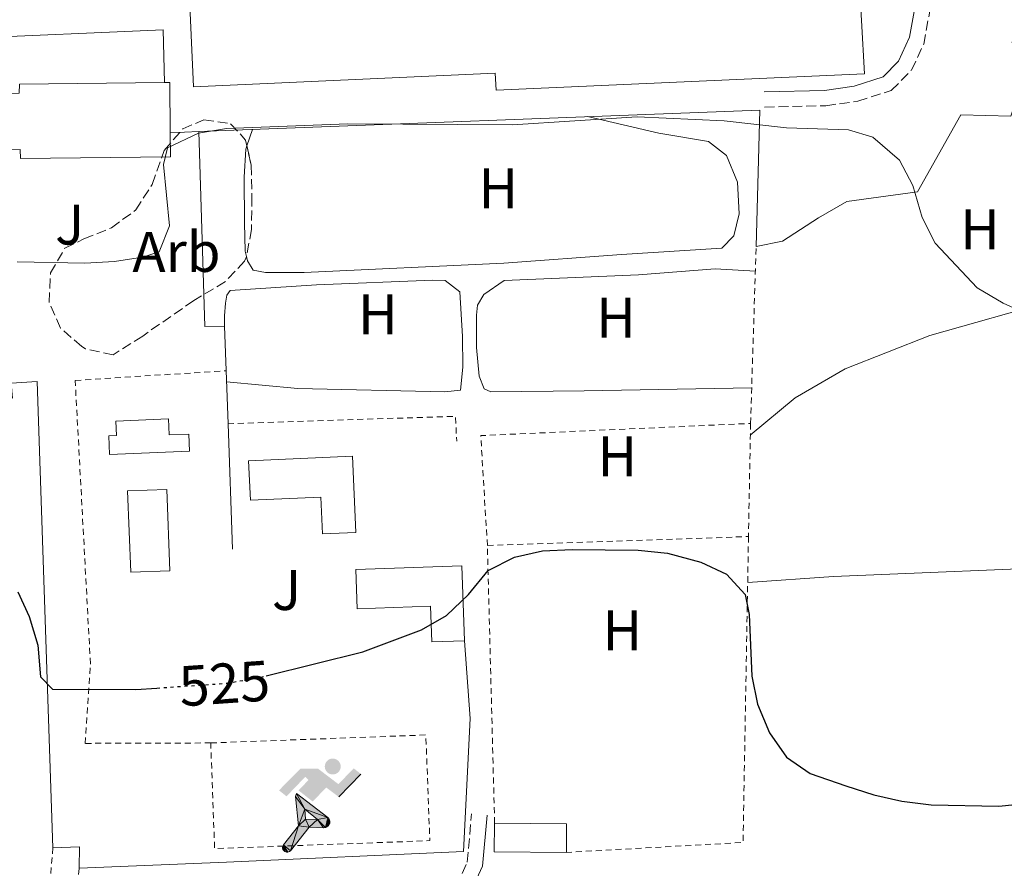
# Model space of a CAD drawing. Units: metres. Extents: x 576825 to 580267, y 4721918 to 4724270.
# Drawn here: x 578331 to 578503, y 4722239 to 4722387 of the extents above; entities that cross this region are included whole.
import ezdxf
from ezdxf.enums import TextEntityAlignment as Align

# ---------------------------------------------------------------- set-up
doc = ezdxf.new("R2010")
doc.units = ezdxf.units.M
doc.header["$MEASUREMENT"] = 0
for name, pattern in [('DGN Style 2', [1.7399219301090239, 1.043953158065414, -0.6959687720436097]), ('DGN Style 3', [2.435890702152634, 1.739921930109024, -0.6959687720436097]), ('DGN Style 5', [1.217945351076317, 0.5219765790327072, -0.6959687720436097])]:
    doc.linetypes.add(name, pattern=pattern)
for name, color, linetype, lineweight in [('Camino', 7, 'DGN Style 3', 0), ('construcción singular', 1, 'Continuous', 0), ('Cota de curva de nivel directora', 7, 'Continuous', 0), ('Curva de nivel directora', 30, 'Continuous', 30), ('Curva de nivel directora no vista', 30, 'DGN Style 5', 30), ('Curva de nivel intermedia', 30, 'Continuous', 0), ('Edificio', 1, 'Continuous', 13), ('Estanque', 4, 'Continuous', 0), ('Etiqueta de uso rústico', 92, 'Continuous', 0), ('Etiqueta de zona arbolada', 92, 'Continuous', 0), ('Gasolinera', 7, 'Continuous', 0), ('Instalación deportiva', 7, 'Continuous', 0), ('Línea  de muro-pared o tapia', 1, 'Continuous', 13), ('Línea de cambio de uso (parcela vista)', 92, 'Continuous', 0), ('Margen derecho', 7, 'Continuous', 0), ('Piscina', 1, 'Continuous', 0), ('Tela metálica o alambrada', 7, 'DGN Style 2', 0), ('Valla', 7, 'DGN Style 2', 0), ('Zona ajardinada', 92, 'Continuous', 0), ('Zona arbolada', 92, 'DGN Style 3', 0)]:
    doc.layers.add(name, color=color, linetype=linetype, lineweight=lineweight)
doc.styles.add('Style-Arial', font='arial.ttf')

# ---------------------------------------------------------------- blocks, each defined once
blk = doc.blocks.new('5IDEP')
at = {"layer": 'Gasolinera', "linetype": 'Continuous', "lineweight": 0}
h = blk.add_hatch(color=9, dxfattribs=at)
edge = h.paths.add_edge_path()
edge.add_arc((0.2963934144973755, 0.5525030456542969), 0.1391416391705219, 0, 360)
at = {"layer": 'Gasolinera', "linetype": 'Continuous', "lineweight": 0, "extrusion": (0, 0, -1)}
blk.add_hatch(color=9, dxfattribs=at).paths.add_polyline_path([(0.05350000000000001, -0.0599), (-0.1825, 0.185), (-0.4003, 0.0217), (-0.7904, 0.421), (-0.6633, 0.5209), (-0.3957, 0.2441), (-0.0373, 0.5163), (0.2668, 0.5163), (0.6435000000000001, 0.1352), (0.5118, 0.0308), (0.1851, 0.3711), (0.1261, 0.3167), (0.303, 0.1352)])
at = {"layer": 'Gasolinera', "linetype": 'Continuous', "lineweight": 0, "extrusion": (0.0002766427253148935, -0.0002347425745489742, 0.9999999341823611)}
blk.add_hatch(color=9, dxfattribs=at).paths.add_polyline_path([(-0.4861999260667179, -0.944300052504867), (-0.5139999250029341, -0.9436000543294807), (-0.5388999240501208, -0.934500056197206), (-0.5584999233001149, -0.9189000578998384), (-0.5733999227299574, -0.8967000594790969), (-0.5805999224544451, -0.8700000606823032), (-0.5783999225386294, -0.8427000612916062), (-0.5662999783301899, -0.8177000142461223), (-0.3029999884055227, -0.4865000062727009), (-0.3574999863200475, 0.03079997593540893), (-0.3393999870126549, 0.08069997573597308), (-0.3391999316917614, 0.08059992880320313), (-0.1939999372479267, -0.1961000541438848), (-0.1941999925688202, -0.1961000072083597), (-0.1804999930930589, -0.3685000015687125), (-0.1804999377645124, -0.3686000485144705), (-0.116999940194378, -0.5092000405169748), (-0.1171999955152715, -0.5091999935814496), (-0.443799983017726, -0.9221000034145604), (-0.443699927693006, -0.9221000503565796), (-0.4600999270654501, -0.9361000510358642)])
at = {"layer": 'Gasolinera', "linetype": 'Continuous', "lineweight": 0, "extrusion": (0.0007972181629654194, 0.0003002913643175388, 0.9999996371340828)}
blk.add_hatch(color=9, dxfattribs=at).paths.add_polyline_path([(0.1371001158762103, -0.5182999493943495), (0.1369999564643484, -0.5182000094331723), (-0.1171999627563623, -0.5091999489840537), (-0.1169998033762782, -0.5091998889736795), (-0.1804997831973448, -0.3685998801112189), (-0.1804999426409846, -0.3684999401739814), (0.03269998960864374, -0.3729999910106861), (-0.1941999382874194, -0.1960999446673092), (-0.1939997789073353, -0.196099884656935), (-0.3391541228806592, 0.08051322123485394), (-0.3393998921459843, 0.08070007761303571), (-0.3391997327659002, 0.08060013762791868), (-0.3391541228806592, 0.08051322123485394), (0.2095999333936308, -0.336700034996821), (0.2097000928054927, -0.3367999749579983), (0.2289000867041459, -0.354899978738352), (0.2418000826048036, -0.3802999806813616), (0.2470000809523555, -0.4084999806547636), (0.2443000818103574, -0.4363999787504497), (0.2347000848610308, -0.4612999753295539), (0.21840009004082, -0.483799970412903), (0.1956000972861693, -0.5014999641565867), (0.1690001057390768, -0.5118999573196972)])
at = {"layer": 'Gasolinera', "color": 9, "linetype": 'Continuous', "lineweight": 0, "flags": 128}
blk.add_lwpolyline([(0.7904, 0.421), (0.4003, 0.0217), (0.7904, 0.421)], close=True, dxfattribs=at)
at = {"layer": 'Gasolinera', "color": 9, "linetype": 'Continuous', "lineweight": 0}
mesh = blk.add_polyface(dxfattribs=at)
corners = [(-0.117, -0.5092, -0.0002), (-0.1805, -0.3686000000000001, -0.0002), (-0.1805, -0.3685), (-0.1942, -0.1961000000000001), (-0.194, -0.1961000000000001, -0.0002), (-0.3392, 0.08059999999999991, -0.0002), (-0.3394, 0.08069999999999991), (-0.3575, 0.03079999999999991), (-0.303, -0.4865), (-0.5663, -0.8177000000000001), (-0.5663, -0.8177000000000002, -0.0002000000000000001), (-0.5784000000000001, -0.8427, -0.0001999999999999999), (-0.5806000000000001, -0.87, -0.0002), (-0.5734, -0.8967, -0.0002000000000000001), (-0.5585, -0.9189, -0.0002000000000000001), (-0.5389000000000002, -0.9345, -0.0002), (-0.514, -0.9436, -0.0002), (-0.4862, -0.9443, -0.0002), (-0.4601, -0.9361, -0.0002), (-0.4437, -0.9221, -0.0002), (-0.4438000000000002, -0.9221), (-0.1172, -0.5092)]
mesh.append_faces([[corners[k] for k in face] for face in [(10, 8, 9), (7, 5, 6), (12, 10, 11), (1, 21, 0), (20, 18, 19)]], dxfattribs={"vtx0": -1, "color": 9})
mesh.append_faces([[corners[k] for k in face] for face in [(8, 3, 7), (5, 7, 4)]], dxfattribs={"vtx0": -1, "vtx1": -1, "color": 9})
mesh.append_faces([[corners[k] for k in face] for face in [(20, 10, 17), (10, 20, 8), (8, 21, 1)]], dxfattribs={"vtx0": -1, "vtx1": -1, "vtx2": -1, "color": 9})
mesh.append_faces([[corners[k] for k in face] for face in [(20, 17, 18), (8, 20, 21), (8, 1, 2), (8, 2, 3), (7, 3, 4), (10, 12, 13), (10, 13, 14), (10, 14, 15), (10, 15, 16), (10, 16, 17)]], dxfattribs={"vtx0": -1, "vtx2": -1, "color": 9})
mesh = blk.add_polyface(dxfattribs=at)
corners = [(0.1371, -0.5183, -0.0002), (0.169, -0.5119, -0.0002), (0.1956, -0.5015000000000002, -0.0002), (0.2184, -0.4838, -0.0002), (0.2347, -0.4613, -0.0002), (0.2443, -0.4364, -0.0002), (0.2470000000000001, -0.4085, -0.0002), (0.2418, -0.3802999999999999, -0.0002), (0.2289, -0.3548999999999999, -0.0002), (0.2097, -0.3367999999999999, -0.0002), (0.2096, -0.3366999999999999), (-0.3394000000000002, 0.08070000000000019), (-0.3392000000000002, 0.08060000000000009, -0.0002), (-0.1940000000000001, -0.1960999999999999, -0.0002), (-0.1942000000000002, -0.1960999999999999), (0.03269999999999996, -0.3729999999999999), (-0.1805000000000001, -0.3684999999999999), (-0.1805, -0.3685999999999999, -0.0002), (-0.117, -0.5092, -0.0002), (-0.1172000000000001, -0.5092), (0.137, -0.5181999999999999), (-0.3391547561802919, 0.08051354322341323)]
mesh.append_faces([[corners[k] for k in face] for face in [(21, 12, 11)]], dxfattribs={"color": 9})
mesh.append_faces([[corners[k] for k in face] for face in [(17, 15, 16), (20, 18, 19), (3, 1, 2), (1, 20, 0), (15, 13, 14), (13, 10, 21)]], dxfattribs={"vtx0": -1, "color": 9})
mesh.append_faces([[corners[k] for k in face] for face in [(18, 15, 17), (8, 1, 7), (7, 1, 6), (5, 1, 4), (4, 1, 3), (10, 1, 9)]], dxfattribs={"vtx0": -1, "vtx1": -1, "color": 9})
mesh.append_faces([[corners[k] for k in face] for face in [(15, 18, 20), (15, 20, 1), (15, 1, 10), (13, 15, 10)]], dxfattribs={"vtx0": -1, "vtx1": -1, "vtx2": -1, "color": 9})
mesh.append_faces([[corners[k] for k in face] for face in [(1, 8, 9), (1, 5, 6)]], dxfattribs={"vtx0": -1, "vtx2": -1, "color": 9})

msp = doc.modelspace()

# ---------------------------------------------------------------- linework, layer by layer
at = {"layer": 'Camino', "color": 7, "linetype": 'DGN Style 3', "lineweight": 0}
for points in [[(578461.0799999966, 4722371.740000002, 519.0899999999965), (578471.8099999977, 4722372.000000001, 519.0899999999965), (578477.3900000012, 4722372.779999999, 519.0899999999965), (578483.2600000009, 4722374.67, 518.9400000000026), (578486.7800000012, 4722378.220000002, 518.7899999999937), (578488.9200000003, 4722382.75, 518.6499999999943), (578490.1499999973, 4722389.480000001, 518.4900000000054), (578490.3099999983, 4722396.520000001, 518.1900000000024), (578489.9299999983, 4722406.720000003, 518.0599999999977), (578488.2299999996, 4722421.62, 517.529999999999), (578484.8299999976, 4722443.58, 516.8300000000019), (578481.589999999, 4722453.300000002, 516.8699999999953), (578478.4100000004, 4722459.590000001, 517.4499999999971), (578475.8899999993, 4722463.95, 517.6000000000059), (578474.1599999992, 4722468.529999999, 517.8999999999943), (578474.1999999994, 4722473.310000001, 518.050000000003), (578480.4600000001, 4722473.9, 517.7599999999948), (578500.8699999995, 4722474.710000002, 516.3099999999977), (578505.8399999985, 4722475.15, 516.0399999999937)], [(578408.1799999988, 4722237.630000001, 529.1100000000006), (578409.1000000021, 4722239.600000001, 529.1100000000006), (578409.8500000007, 4722248.090000002, 527.6000000000058)]]:
    msp.add_polyline3d(points, dxfattribs=at)
at = {"layer": 'construcción singular', "color": 1, "linetype": 'Continuous', "lineweight": 0}
msp.add_polyline3d([(578476.4600000001, 4722414.939999999, 532.0500000000029), (578478.5599999996, 4722377.59, 532.3500000000058), (578414.1299999999, 4722374.710000001, 532.8099999999977), (578414, 4722377.66, 533.4100000000036), (578361.2100000001, 4722375.279999999, 530.5399999999936), (578359.9900000002, 4722402.460000001, 530.6199999999953), (578358.8899999997, 4722426.890000001, 530.6999999999971), (578397.9900000002, 4722428.140000001, 530.6999999999971), (578417.6799999997, 4722428.77, 530.6999999999971), (578475.3200000003, 4722429.41, 532.0500000000029)], close=True, dxfattribs=at)
at = {"layer": 'Curva de nivel directora', "color": 30, "linetype": 'Continuous', "lineweight": 30, "flags": 128}
for points, elevation in [([(578373.909999999, 4722272.189999999), (578390.8099999992, 4722276.390000002), (578401.0799999998, 4722280.24), (578405.480000001, 4722282.760000002), (578409.3099999998, 4722286.480000001), (578412.7599999988, 4722290.650000001), (578417.360000001, 4722292.970000002), (578422.2400000005, 4722294.08), (578427.4699999985, 4722294.330000001), (578438.9799999996, 4722294.230000001), (578444.0999999982, 4722293.670000002), (578449.9499999998, 4722292.109999999), (578454.4600000004, 4722290.02), (578457.6799999991, 4722286.460000001), (578458.3899999999, 4722282.940000001), (578458.8899999984, 4722272.16), (578459.8600000007, 4722267.250000002), (578461.9399999994, 4722262.260000001), (578464.9099999999, 4722258), (578469.0400000005, 4722255.15), (578475.3199999991, 4722252.980000002), (578480.2199999987, 4722251.390000001), (578485.0999999981, 4722250.26), (578490.2100000001, 4722249.67), (578502.0599999987, 4722249.380000001), (578507.2099999986, 4722249.910000001)], 525.0000000000001), ([(578330.4799999995, 4722286.920000001), (578332.4599999998, 4722282.58), (578333.9799999997, 4722277.560000001), (578334.4600000003, 4722272.060000001), (578336.5799999993, 4722269.890000002), (578351.1500000004, 4722269.820000002), (578354.7999999982, 4722270.07)], 525.0000000000003)]:
    msp.add_lwpolyline(points, dxfattribs=dict(at, elevation=elevation))
at = {"layer": 'Curva de nivel directora no vista', "color": 30, "linetype": 'DGN Style 5', "lineweight": 30, "elevation": 525.0000000000005, "flags": 128}
msp.add_lwpolyline([(578354.7999999982, 4722270.07), (578367.0699999994, 4722270.92), (578373.2299999995, 4722272.02), (578373.909999999, 4722272.189999999)], dxfattribs=at)
at = {"layer": 'Curva de nivel intermedia', "color": 30, "linetype": 'Continuous', "lineweight": 0, "elevation": 520, "flags": 128}
msp.add_lwpolyline([(578512.5999999997, 4722333.029999998), (578502.8200000009, 4722337.449999999), (578498.2900000003, 4722340.119999998), (578490.9000000006, 4722347.929999998), (578488.660000001, 4722352.41), (578487.0200000004, 4722358.050000002), (578484.6800000002, 4722362.449999998), (578480.0399999999, 4722366.5), (578475.7700000008, 4722367.779999998), (578464.9099999999, 4722368.109999999), (578454.0200000001, 4722369.34), (578438.8099999997, 4722370.07), (578417.000000001, 4722368.669999998), (578388.2099999997, 4722368.800000001), (578367.0000000001, 4722367.980000001), (578362.0700000015, 4722367.16), (578356.7000000004, 4722364.599999998), (578355.9900000019, 4722361.699999999), (578357.0400000003, 4722350.960000001), (578355.2100000017, 4722346.41), (578352.3300000007, 4722345.480000001), (578347.3900000008, 4722344.71), (578342.2300000021, 4722344.42), (578330.380000001, 4722344.679999998)], dxfattribs=at)
at = {"layer": 'Edificio', "color": 51, "linetype": 'Continuous', "lineweight": 13, "extrusion": (0.1127593641829906, 0.01260024822726325, 0.9935424296594781), "elevation": 125240.6099349472, "flags": 128}
msp.add_lwpolyline([(4628937.102947978, -1092056.636430386), (4628937.015159149, -1092057.517789065), (4628928.278363002, -1092056.636430386)], dxfattribs=at)
at = {"layer": 'Edificio', "color": 1, "linetype": 'Continuous', "lineweight": 13}
for points in [[(578476.4600000001, 4722414.939999999, 532.0500000000029), (578478.5599999996, 4722377.59, 532.3500000000058), (578414.1299999999, 4722374.710000001, 532.8099999999977), (578414, 4722377.66, 533.4100000000036), (578361.2100000001, 4722375.279999999, 530.5399999999936), (578359.9900000002, 4722402.460000001, 530.6199999999953), (578358.8899999997, 4722426.890000001, 530.6999999999971), (578397.9900000002, 4722428.140000001, 530.6999999999971), (578417.6799999997, 4722428.77, 530.6999999999971), (578475.3200000003, 4722429.41, 532.0500000000029)], [(578357.1600000003, 4722367.27, 525.820000000007), (578357.2100000001, 4722363.060000001, 525.8699999999953), (578330.9500000002, 4722362.74, 528.8899999999994), (578330.9299999997, 4722364.34, 529.7899999999936), (578326.3600000005, 4722364.279999999, 525.8699999999953), (578326.2300000004, 4722374.109999999, 525.570000000007), (578330.7300000004, 4722374.16, 528.8899999999994), (578330.8200000003, 4722375.74, 528.5899999999965), (578356.1799999997, 4722376.039999999, 525.820000000007), (578357.0599999996, 4722376.050000001, 525.7200000000012)], [(578356.8499999996, 4722317.180000001, 525.1199999999953), (578356.9699999997, 4722314.380000001, 526.3300000000017), (578360.4100000003, 4722314.52, 526.4799999999959), (578360.5300000003, 4722311.51, 526.0200000000041), (578346.54, 4722310.930000001, 526.0200000000041), (578346.4000000004, 4722314.210000001, 526.1699999999983), (578347.75, 4722314.26, 526.1699999999983), (578347.6399999997, 4722316.789999999, 525.1199999999953)], [(578389.0199999996, 4722310.640000001, 526.3300000000017), (578389.5999999996, 4722297.33, 526.779999999999), (578383.79, 4722297.08, 526.6300000000047), (578383.5199999996, 4722303.480000001, 526.3300000000017), (578371.1699999999, 4722302.939999999, 525.8699999999953), (578370.8700000001, 4722309.850000001, 525.570000000007)], [(578408.1600000003, 4722291.449999999, 527.8300000000017), (578408.6100000005, 4722278.33, 527.8300000000017), (578402.9100000003, 4722278.140000001, 527.8300000000017), (578402.6900000004, 4722284.390000001, 527.8300000000017), (578389.8499999996, 4722283.949999999, 527.2299999999959), (578389.6200000001, 4722290.82, 527.2299999999959)]]:
    msp.add_polyline3d(points, close=True, dxfattribs=at)
at = {"layer": 'Edificio', "color": 51, "linetype": 'Continuous', "lineweight": 13}
for points in [[(578475.3200000003, 4722429.41, 532.0500000000029), (578476.4600000001, 4722414.939999999, 532.0500000000029), (578478.5599999996, 4722377.59, 532.3500000000058), (578414.1299999999, 4722374.710000001, 532.8099999999977), (578414, 4722377.66, 533.4100000000036), (578361.2100000001, 4722375.279999999, 530.5399999999936), (578359.9900000002, 4722402.460000001, 530.6199999999953)], [(578357.1600000003, 4722367.27, 525.820000000007), (578357.2100000001, 4722363.060000001, 525.8699999999953), (578330.9500000002, 4722362.74, 528.8899999999994), (578330.9299999997, 4722364.34, 529.7899999999936), (578326.3600000005, 4722364.279999999, 525.8699999999953), (578326.2300000004, 4722374.109999999, 525.570000000007), (578330.7300000004, 4722374.16, 528.8899999999994), (578330.8200000003, 4722375.74, 528.5899999999965), (578356.1799999997, 4722376.039999999, 525.820000000007)], [(578356.9699999997, 4722314.380000001, 526.3300000000017), (578360.4100000003, 4722314.52, 526.4799999999959), (578360.5300000003, 4722311.51, 526.0200000000041), (578346.54, 4722310.930000001, 526.0200000000041), (578346.4000000004, 4722314.210000001, 526.1699999999983), (578347.75, 4722314.26, 526.1699999999983), (578347.6399999997, 4722316.789999999, 525.1199999999953), (578356.8499999996, 4722317.180000001, 525.1199999999953), (578356.9699999997, 4722314.380000001, 526.3300000000017)], [(578383.79, 4722297.08, 526.6300000000047), (578383.5199999996, 4722303.480000001, 526.3300000000017), (578371.1699999999, 4722302.939999999, 525.8699999999953), (578370.8700000001, 4722309.850000001, 525.570000000007), (578389.0199999996, 4722310.640000001, 526.3300000000017), (578389.5999999996, 4722297.33, 526.779999999999), (578383.79, 4722297.08, 526.6300000000047)], [(578408.6100000005, 4722278.33, 527.8300000000017), (578402.9100000003, 4722278.140000001, 527.8300000000017), (578402.6900000004, 4722284.390000001, 527.8300000000017), (578389.8499999996, 4722283.949999999, 527.2299999999959), (578389.6200000001, 4722290.82, 527.2299999999959), (578408.1600000003, 4722291.449999999, 527.8300000000017), (578408.6100000005, 4722278.33, 527.8300000000017)]]:
    msp.add_polyline3d(points, dxfattribs=at)
at = {"layer": 'Estanque', "color": 4, "linetype": 'Continuous', "lineweight": 0, "extrusion": (0.01218352202369211, 0.02992234860959141, 0.9994779711653402), "elevation": 148876.276132342, "flags": 128}
msp.add_lwpolyline([(1245080.851400788, -4589308.229643478), (1245092.56638008, -4589303.586782271), (1245094.401847275, -4589308.229643478)], dxfattribs=at)
at = {"layer": 'Estanque', "color": 4, "linetype": 'Continuous', "lineweight": 0, "extrusion": (0.01220726401436343, 0.02992210222738059, 0.9994776888473189), "elevation": 148888.8452623438, "flags": 128}
msp.add_lwpolyline([(1248219.949128009, -4588460.162232953), (1248218.114267823, -4588455.529880632), (1248229.826073539, -4588450.879019768), (1248231.664711147, -4588455.520626361), (1248219.949128009, -4588460.162232953)], close=True, dxfattribs=at)
at = {"layer": 'Estanque', "color": 4, "linetype": 'Continuous', "lineweight": 0, "extrusion": (0.01220786180989138, 0.02998212636238911, 0.9994758827549669), "elevation": 149172.638778053, "flags": 128}
msp.add_lwpolyline([(1245094.401847275, -4589298.606117102), (1245082.683096889, -4589303.239721466), (1245080.851400788, -4589298.606117102)], dxfattribs=at)
at = {"layer": 'Línea  de muro-pared o tapia', "color": 1, "linetype": 'Continuous', "lineweight": 13, "extrusion": (0.01656322140698716, 0.0004665696167559559, 0.9998627115806529), "elevation": 12303.7271078416, "flags": 128}
msp.add_lwpolyline([(4704227.012686965, -710957.524338547), (4704227.537408403, -710992.527796482), (4704218.303747157, -710992.527796482)], dxfattribs=at)
at = {"layer": 'Línea  de muro-pared o tapia', "color": 1, "linetype": 'Continuous', "lineweight": 13, "extrusion": (-0.009511373461824157, 0.01950896494965024, 0.9997644392863066), "elevation": 87149.94984511565, "flags": 128}
msp.add_lwpolyline([(-2589352.594490968, -3990352.803073612), (-2589442.474379122, -3990313.179138856), (-2589431.398437377, -3990291.984941196)], dxfattribs=at)
at = {"layer": 'Línea  de muro-pared o tapia', "color": 1, "linetype": 'Continuous', "lineweight": 13, "extrusion": (-0.008020195435474095, -0.0003059913946090391, 0.9999677908985085), "elevation": -5561.008032375124, "flags": 128}
msp.add_lwpolyline([(578342.749663989, 4722365.789458687), (578347.729824628, 4722365.979458698)], dxfattribs=at)
at = {"layer": 'Línea  de muro-pared o tapia', "color": 1, "linetype": 'Continuous', "lineweight": 13, "elevation": 525.2700000000041, "flags": 128}
msp.add_lwpolyline([(578368.0499999998, 4722294.380000001), (578367.2599999999, 4722316.34)], dxfattribs=at)
at = {"layer": 'Línea  de muro-pared o tapia', "color": 1, "linetype": 'Continuous', "lineweight": 13, "extrusion": (0.1566441943026496, 0.07751552813672327, 0.9846085208289428), "elevation": 457160.9063265488, "flags": 128}
msp.add_lwpolyline([(3975880.269318538, -2572435.470495669), (3975878.345835536, -2572439.761744105), (3975874.998145302, -2572438.045244731)], dxfattribs=at)
at = {"layer": 'Línea  de muro-pared o tapia', "color": 1, "linetype": 'Continuous', "lineweight": 13}
for points in [[(578459.6200000001, 4722347.34, 523.9100000000036), (578464.2400000002, 4722348.279999999, 523.6000000000058), (578470.5, 4722352.390000001, 523), (578475.5, 4722355.24, 522.8500000000058), (578487.8399999999, 4722356.949999999, 522.1000000000058), (578495.4000000004, 4722370.369999999, 521.6399999999994), (578504.1399999997, 4722370.180000001, 520.4400000000023), (578505.5599999996, 4722374.449999999, 520.4400000000023), (578504.3700000001, 4722383.17, 520.4400000000023), (578525.8499999996, 4722387.24, 517.570000000007), (578523.3200000003, 4722393.42, 517.570000000007), (578520.5800000001, 4722401.34, 517.570000000007), (578518.54, 4722409.779999999, 517.4199999999983), (578517.5, 4722418.600000001, 517.2700000000041), (578517.1500000004, 4722425.119999999, 516.9700000000012), (578517.2199999997, 4722433.119999999, 516.6699999999983), (578518.3399999999, 4722441.15, 516.3699999999953), (578520.29, 4722448.91, 516.070000000007), (578523.2999999998, 4722455.67, 515.9199999999983), (578527.4600000001, 4722462.99, 515.6199999999953), (578532.4699999997, 4722470.680000001, 515.320000000007), (578541.0800000001, 4722482.890000001, 513.6600000000036)], [(578320.9500000002, 4722383.76, 520.8999999999943), (578316.0800000001, 4722360.25, 521.6499999999943), (578308.6600000003, 4722321.140000001, 526.0200000000041), (578329.5499999998, 4722320.84, 525.7200000000012), (578329.3600000005, 4722323.41, 525.7200000000012), (578333.9100000003, 4722323.699999999, 525.7200000000012), (578336.6200000001, 4722242.130000001, 528.8800000000047)], [(578367.2599999999, 4722316.34, 525.2700000000041), (578366.6399999997, 4722333.390000001, 525.2700000000041), (578363.1799999997, 4722333.369999999, 525.2700000000041), (578362.1399999997, 4722367.460000001, 522.5500000000029)], [(578341.2300000004, 4722238.529999999, 528.429999999993), (578366.9900000002, 4722239.59, 529.6399999999994), (578408.4299999997, 4722241.449999999, 529.4900000000052), (578409.6299999999, 4722264.74, 527.9799999999959), (578408.6100000005, 4722278.33, 527.9799999999959)]]:
    msp.add_polyline3d(points, dxfattribs=at)
at = {"layer": 'Línea de cambio de uso (parcela vista)', "color": 92, "linetype": 'Continuous', "lineweight": 0, "extrusion": (-0.01371142522660518, -0.03886826084065816, 0.9991502665352583), "elevation": -190960.045391696, "flags": 128}
msp.add_lwpolyline([(-1025579.085165309, 4641873.929012823), (-1025579.085165309, 4641870.888918976)], dxfattribs=at)
at = {"layer": 'Línea de cambio de uso (parcela vista)', "color": 92, "linetype": 'Continuous', "lineweight": 0}
for points in [[(578370.4837999997, 4722345.629799999, 521.3699999999953), (578370.6699999999, 4722344.82, 521.3699999999953), (578371.6799999997, 4722343.220000001, 521.2200000000012), (578373.79, 4722342.779999999, 521.2200000000012), (578380.5599999996, 4722342.779999999, 521.2200000000012), (578415.5099999999, 4722344.449999999, 521.9600000000064), (578436.0499999998, 4722345.939999999, 521.929999999993), (578453.6200000001, 4722347.060000001, 521.3699999999953), (578455.6900000004, 4722349.24, 521.2200000000012), (578456.6600000003, 4722353.07, 520.9199999999983), (578456.3399999999, 4722358.609999999, 520.7700000000041), (578454.4199999999, 4722363.289999999, 520.7700000000041), (578451.3099999996, 4722365.730000001, 520.7700000000041), (578442.6200000001, 4722367.189999999, 520.7700000000041), (578430.1100000005, 4722370.08, 520.7700000000041)], [(578370.5595000006, 4722364.955499999, 520.7946999999986), (578370.3600000005, 4722364.390000001, 520.7700000000041), (578370.1100000005, 4722359.51, 520.7700000000041), (578370.1299999999, 4722351.5, 520.9199999999983), (578370.2699999996, 4722346.560000001, 521.3699999999953), (578370.4837999997, 4722345.629799999, 521.3699999999953)], [(578458.5999999996, 4722314.350000001, 522.3500000000058), (578466.4500000002, 4722320.890000001, 522.1999999999971), (578475.1600000003, 4722325.939999999, 521.6000000000058), (578489.9900000002, 4722331.75, 521.0200000000041), (578511.8799999999, 4722337.980000001, 519.4900000000052), (578516.0300000003, 4722340.75, 519.3500000000058), (578519.3499999996, 4722344.960000001, 519.1999999999971), (578526.4699999997, 4722350.779999999, 518.679999999993)], [(578458.8399999999, 4722322.640000001, 522.1199999999953), (578429.5300000003, 4722322.100000001, 522.8699999999953), (578413.2199999997, 4722321.91, 522.7200000000012), (578412.0499999998, 4722322.430000001, 522.7200000000012), (578411.2100000001, 4722324.680000001, 522.7200000000012), (578410.7000000002, 4722329.65, 522.5899999999965), (578410.7000000002, 4722335.359999999, 522.4199999999983), (578410.8899999997, 4722337.08, 522.4199999999983), (578411.9699999997, 4722338.980000001, 522.2700000000041), (578415.5300000003, 4722341.380000001, 522.1199999999953), (578439.0599999996, 4722342.380000001, 522.1199999999953), (578452.4500000002, 4722343.439999999, 522.1199999999953), (578459.4800000004, 4722343.029999999, 522.2700000000041)], [(578366.6399999997, 4722333.390000001, 522.2700000000041), (578366.6299999999, 4722335.220000001, 521.9700000000012), (578366.8200000003, 4722337.439999999, 521.9700000000012), (578367.0499999998, 4722338.82, 521.6699999999983), (578367.6600000003, 4722339.640000001, 521.6699999999983), (578382.75, 4722340.67, 521.6900000000023), (578403.0700000003, 4722341.49, 522.1199999999953), (578405.2400000002, 4722341.390000001, 522.2700000000041), (578407.8200000003, 4722339.41, 522.2700000000041), (578408.2400000002, 4722331.59, 522.570000000007), (578408.3200000003, 4722326.25, 522.7200000000012), (578407.8899999997, 4722322.210000001, 522.7200000000012), (578405.1600000003, 4722321.930000001, 522.7200000000012), (578379.4800000004, 4722322.529999999, 522.429999999993), (578366.9900000002, 4722323.67, 522.570000000007)], [(578458.1399999997, 4722288.550000001, 524.1300000000047), (578473.1600000003, 4722289.58, 522.9199999999983), (578518.2300000004, 4722291.460000001, 522.4400000000023), (578532.1200000001, 4722292.109999999, 522.6000000000058), (578550.2199999997, 4722293.050000001, 523.3800000000047), (578569.2300000004, 4722294.75, 524.3500000000058), (578577.5099999999, 4722294.16, 523.8999999999943), (578602.3899999997, 4722292.350000001, 522.679999999993), (578644.2800000003, 4722289.58, 517.7200000000012), (578659.9400000004, 4722289.15, 515.929999999993), (578674.9000000004, 4722289.470000001, 514.7200000000012), (578694.4500000002, 4722290.640000001, 514.3600000000006), (578699.0695000002, 4722291.073200001, 514.3049000000028)]]:
    msp.add_polyline3d(points, dxfattribs=at)
at = {"layer": 'Margen derecho', "color": 7, "linetype": 'Continuous', "lineweight": 0}
for points in [[(578461.0100000018, 4722374.41, 519.0899999999965), (578471.5899999987, 4722374.680000001, 519.0899999999965), (578476.7899999977, 4722375.4, 519.0899999999965), (578481.8199999991, 4722377.020000001, 518.9400000000026), (578484.5399999993, 4722379.779999999, 518.7899999999937), (578486.4599999993, 4722383.980000001, 518.6399999999994), (578487.4800000008, 4722389.740000002, 518.4900000000054), (578487.6299999984, 4722396.500000001, 518.1900000000024), (578487.2600000018, 4722406.500000001, 518.0599999999977), (578483.3599999992, 4722436.460000002, 516.979999999996), (578482.2199999992, 4722442.960000002, 516.8300000000019), (578480.7799999998, 4722447.750000001, 516.820000000007), (578478.339999999, 4722454.07, 516.9299999999931), (578475.3700000006, 4722459.340000001, 517.5599999999978), (578472.1299999995, 4722463.580000001, 517.7599999999948), (578464.2999999997, 4722471.779999999, 518.3699999999955)], [(578410.3899999994, 4722235.900000001, 529.1100000000006), (578411.7899999986, 4722238.880000001, 529.1100000000006), (578412.5799999976, 4722247.850000001, 527.6000000000058)]]:
    msp.add_polyline3d(points, dxfattribs=at)
at = {"layer": 'Piscina', "color": 1, "linetype": 'Continuous', "lineweight": 0, "elevation": 523.75, "flags": 128}
msp.add_lwpolyline([(578357.0999999996, 4722290.609999999), (578350.2400000002, 4722290.359999999), (578349.7100000001, 4722304.600000001), (578356.5700000003, 4722304.850000001), (578357.0999999996, 4722290.609999999)], close=True, dxfattribs=at)
at = {"layer": 'Piscina', "color": 4, "linetype": 'Continuous', "lineweight": 0, "elevation": 523.75, "flags": 128}
msp.add_lwpolyline([(578350.2400000002, 4722290.359999999), (578349.7100000001, 4722304.600000001), (578356.5700000003, 4722304.850000001), (578357.0999999996, 4722290.609999999), (578350.2400000002, 4722290.359999999)], dxfattribs=at)
at = {"layer": 'Tela metálica o alambrada', "color": 7, "linetype": 'DGN Style 2', "lineweight": 0, "extrusion": (0.0003065987885634257, 0.00968289030733362, 0.9999530727151544), "elevation": 46426.91173347795, "flags": 128}
msp.add_lwpolyline([(578458.4521713767, 4722088.216129955), (578459.4322633151, 4722119.167580967)], dxfattribs=at)
at = {"layer": 'Tela metálica o alambrada', "color": 7, "linetype": 'DGN Style 2', "lineweight": 0, "extrusion": (-0.007528060520240806, -0.0003461177252772158, 0.9999716038504912), "elevation": -5463.486033540603, "flags": 128}
msp.add_lwpolyline([(578354.8233960327, 4722314.731851351), (578394.6145269515, 4722316.03185143), (578394.8145212844, 4722311.681851169)], dxfattribs=at)
at = {"layer": 'Tela metálica o alambrada', "color": 7, "linetype": 'DGN Style 2', "lineweight": 0, "extrusion": (0.004230553244635431, 0.04698054070523052, 0.9988868460512875), "elevation": 224827.5042672264, "flags": 128}
msp.add_lwpolyline([(-152557.1396832093, -4749822.16541727), (-152554.258796143, -4749841.245084189), (-152601.0576327975, -4749847.604973163)], dxfattribs=at)
at = {"layer": 'Tela metálica o alambrada', "color": 7, "linetype": 'DGN Style 2', "lineweight": 0, "extrusion": (0.0009259463942607019, 0.05092705178073836, 0.9987019465387043), "elevation": 241552.5029473075, "flags": 128}
msp.add_lwpolyline([(-492516.9411307703, -4725882.585396516), (-492516.9411307704, -4725862.756384941)], dxfattribs=at)
at = {"layer": 'Tela metálica o alambrada', "color": 7, "linetype": 'DGN Style 2', "lineweight": 0, "elevation": 525.1100000000006, "flags": 128}
msp.add_lwpolyline([(578412.6200000001, 4722295.02), (578458.2800000003, 4722296.59)], dxfattribs=at)
at = {"layer": 'Tela metálica o alambrada', "color": 7, "linetype": 'DGN Style 2', "lineweight": 0, "extrusion": (0.03623157781788125, 0.05063039604939428, 0.9980600361524894), "elevation": 260574.104474799, "flags": 128}
msp.add_lwpolyline([(2277727.385567436, -4168783.807572718), (2277697.006311711, -4168739.637144584), (2277721.122342204, -4168720.202156205)], dxfattribs=at)
at = {"layer": 'Tela metálica o alambrada', "color": 7, "linetype": 'DGN Style 2', "lineweight": 0, "extrusion": (-0.001527956400638443, 0.05892333453737696, 0.9982613415314819), "elevation": 277893.7769957618, "flags": 128}
msp.add_lwpolyline([(-700632.1638174177, -4697452.912027841), (-700632.1638174177, -4697501.603018793)], dxfattribs=at)
at = {"layer": 'Tela metálica o alambrada', "color": 7, "linetype": 'DGN Style 2', "lineweight": 0, "extrusion": (0.9701902958232439, -0.06875285242748111, 0.232387252605412), "elevation": 236551.5676669655, "flags": 128}
msp.add_lwpolyline([(4751310.793393089, -55976.41612658894), (4751291.454883612, -55975.79923824759), (4751260.574532325, -55973.78406966593)], dxfattribs=at)
at = {"layer": 'Tela metálica o alambrada', "color": 7, "linetype": 'DGN Style 2', "lineweight": 0, "extrusion": (0.00501500636483011, 0.05172075914548425, 0.9986489937833892), "elevation": 247665.1835936185, "flags": 128}
msp.add_lwpolyline([(-119895.9284332843, -4749511.759977745), (-119895.9284332843, -4749558.138841464)], dxfattribs=at)
at = {"layer": 'Valla', "color": 7, "linetype": 'DGN Style 2', "lineweight": 0, "elevation": 527.3800000000047, "flags": 128}
msp.add_lwpolyline([(578364.2400000002, 4722260.470000001), (578401.8600000005, 4722261.869999999), (578402.5499999998, 4722243.369999999), (578364.9199999999, 4722241.970000001), (578364.2400000002, 4722260.470000001)], dxfattribs=at)
at = {"layer": 'Valla', "color": 7, "linetype": 'DGN Style 2', "lineweight": 0}
msp.add_polyline3d([(578364.2400000002, 4722260.470000001, 526.9199999999983), (578342.25, 4722260.4, 526.9199999999983), (578343.2000000002, 4722274.310000001, 526.4700000000012), (578340.5300000003, 4722323.92, 524.2100000000064), (578366.9199999999, 4722325.609999999, 524.3600000000006)], dxfattribs=at)
at = {"layer": 'Zona arbolada', "color": 92, "linetype": 'DGN Style 3', "lineweight": 0}
msp.add_polyline3d([(578352.3399999999, 4722331.689999999, 530.1100000000006), (578347.1799999997, 4722328.4, 530.1100000000006), (578342.3200000003, 4722329.460000001, 530.1100000000006), (578341.6799999997, 4722329.850000001, 530.1100000000006), (578337.9900000002, 4722333.09, 530.1100000000006), (578335.9699999997, 4722337.58, 529.9600000000064), (578336.2300000004, 4722342.720000001, 529.9600000000064), (578338.75, 4722347.039999999, 529.9600000000064), (578342.04, 4722348.67, 529.8099999999977), (578346.8700000001, 4722350.630000001, 529.0500000000029), (578351.1399999997, 4722353.75, 528.6000000000058), (578354, 4722358.230000001, 528.4499999999971), (578356.1100000005, 4722364.16, 528), (578359.3499999996, 4722367.949999999, 527.6999999999971), (578363.04, 4722369.5, 527.6999999999971), (578367.7199999997, 4722368.850000001, 528.1499999999943), (578370.3300000001, 4722365.980000001, 528.75), (578371.3200000003, 4722361.560000001, 528.75), (578371.4400000004, 4722356.07, 528.75), (578371.3700000001, 4722350.34, 529.3500000000058), (578370.4500000002, 4722345.449999999, 529.3500000000058), (578370.1600000003, 4722344.789999999, 529.3500000000058), (578366.8200000003, 4722341.210000001, 529.3500000000058), (578361.2699999996, 4722337.92, 529.3500000000058)], close=True, dxfattribs=at)
for points in [[(578370.4837999997, 4722345.629799999, 529.3500000000058), (578370.4500000002, 4722345.449999999, 529.3500000000058), (578370.1600000003, 4722344.789999999, 529.3500000000058), (578366.8200000003, 4722341.210000001, 529.3500000000058), (578361.2699999996, 4722337.92, 529.3500000000058), (578352.3399999999, 4722331.689999999, 530.1100000000006), (578347.1799999997, 4722328.4, 530.1100000000006), (578342.3200000003, 4722329.460000001, 530.1100000000006), (578341.6799999997, 4722329.850000001, 530.1100000000006), (578337.9900000002, 4722333.09, 530.1100000000006), (578335.9699999997, 4722337.58, 529.9600000000064), (578336.2300000004, 4722342.720000001, 529.9600000000064), (578338.75, 4722347.039999999, 529.9600000000064), (578342.04, 4722348.67, 529.8099999999977), (578346.8700000001, 4722350.630000001, 529.0500000000029), (578351.1399999997, 4722353.75, 528.6000000000058), (578354, 4722358.230000001, 528.4499999999971), (578356.1100000005, 4722364.16, 528), (578359.3499999996, 4722367.949999999, 527.6999999999971), (578363.04, 4722369.5, 527.6999999999971), (578367.7199999997, 4722368.850000001, 528.1499999999943), (578370.3300000001, 4722365.980000001, 528.75), (578370.5595000006, 4722364.955499999, 528.75)], [(578370.5595000006, 4722364.955499999, 528.75), (578371.3200000003, 4722361.560000001, 528.75), (578371.4400000004, 4722356.07, 528.75), (578371.3700000001, 4722350.34, 529.3500000000058), (578370.4837999997, 4722345.629799999, 529.3500000000058)]]:
    msp.add_polyline3d(points, dxfattribs=at)

# ---------------------------------------------------------------- block references
at = {"layer": 'Instalación deportiva', "color": 7, "linetype": 'Continuous', "lineweight": 0, "xscale": 10, "yscale": 10, "zscale": 10}
msp.add_blockref('5IDEP', (578382.6100000005, 4722250.82, 527.1999999999971), dxfattribs=at)

# ---------------------------------------------------------------- texts
at = {"layer": 'Cota de curva de nivel directora', "color": 7, "linetype": 'Continuous', "lineweight": 0, "style": 'Style-Arial'}
msp.add_text('525', height=7.000000000000002, rotation=3.946419999999999, dxfattribs=at).set_placement((578366.6445788998, 4722270.895757016, 525), align=Align.MIDDLE_CENTER)
at = {"layer": 'Etiqueta de uso rústico', "color": 92, "linetype": 'Continuous', "lineweight": 0, "style": 'Style-Arial'}
for p in [(578414.5416459905, 4722357.56001, 520.8999999999943), (578498.7616459898, 4722350.38001, 519.7599999999948), (578393.4616459882, 4722335.500010001, 522.070000000007), (578435.0916459906, 4722334.880010002, 522.3999999999943), (578435.3516459877, 4722310.62001, 523.6900000000023), (578436.2116459883, 4722280.170010001, 525.5899999999965)]:
    msp.add_text('H', height=7.000000000000002, dxfattribs=at).set_placement(p, align=Align.MIDDLE_CENTER)
at = {"layer": 'Etiqueta de zona arbolada', "color": 92, "linetype": 'Continuous', "lineweight": 0, "style": 'Style-Arial'}
msp.add_text('Arb', height=7.000000000000002, dxfattribs=at).set_placement((578358.2435080867, 4722346.410010001, 520), align=Align.MIDDLE_CENTER)
at = {"layer": 'Zona ajardinada', "color": 92, "linetype": 'Continuous', "lineweight": 0, "style": 'Style-Arial'}
for p in [(578339.5769051354, 4722351.200009999, 519.9100000000036), (578377.5069051364, 4722287.240010002, 524.2400000000052)]:
    msp.add_text('J', height=7.000000000000002, dxfattribs=at).set_placement(p, align=Align.MIDDLE_CENTER)

doc.saveas('drawing.dxf')
